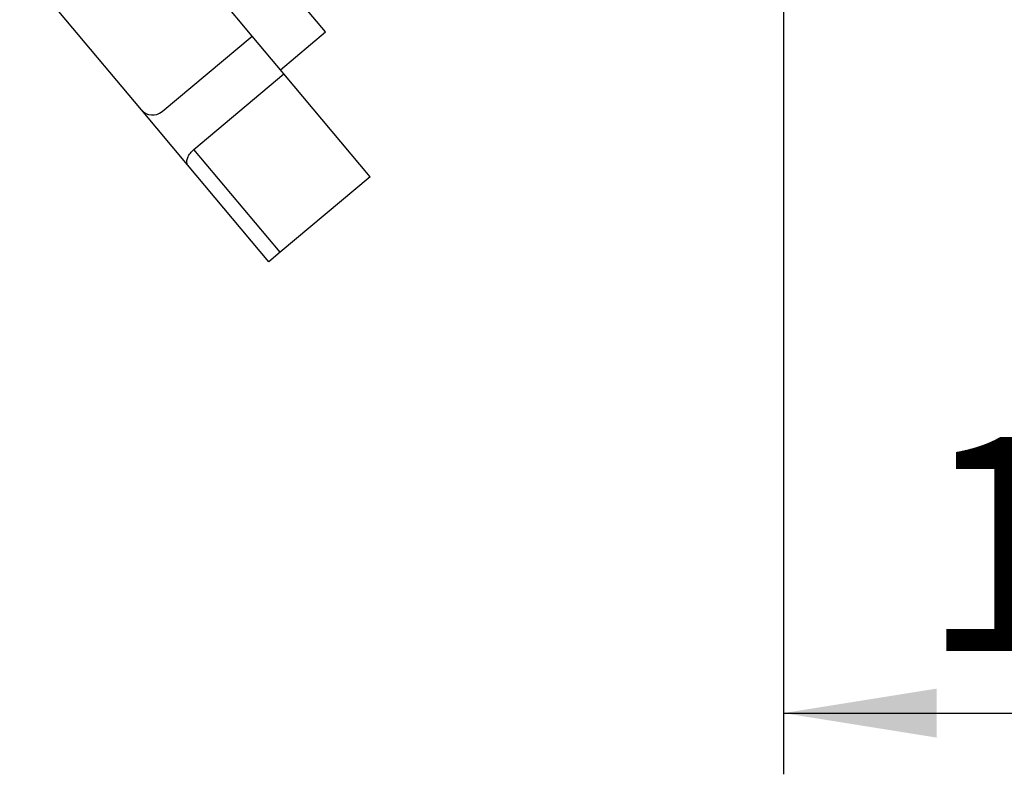
# Paper-space layout 'Blatt2' of a CAD drawing. Units: millimetres. Extents: x 0 to 4200, y 0 to 2970.
# Drawn here: x 914 to 1075, y 1388 to 1511 of the extents above; entities that cross this region are included whole.
import ezdxf

# ---------------------------------------------------------------- set-up
doc = ezdxf.new("R2010")
doc.units = ezdxf.units.MM
doc.linetypes.add('SLD-Durchgehend', pattern=[0])
doc.layers.add('SLD-0', color=7, linetype='SLD-Durchgehend', lineweight=30)
doc.styles.add('SLDTEXTSTYLE1', font='TXT', dxfattribs={"width": 0.605})
doc.dimstyles.new('SLDDIMSTYLE1', dxfattribs={"dimtxt": 35, "dimasz": 25, "dimexe": 0, "dimexo": 0.0625, "dimgap": 8.75, "dimtad": 1, "dimdec": 1, "dimrnd": 1e-09, "dimzin": 12, "dimdsep": 46, "dimtxsty": 'SLDTEXTSTYLE1', "dimsah": 1, "dimcen": 0.09, "dimadec": 0, "dimazin": 3, "dimtfac": 1, "dimtdec": 1, "dimtofl": 0, "dimtmove": 0, "dimatfit": 3, "dimfxl": 1, "dimfrac": 2, "dimtolj": 1, "dimtzin": 12, "dimarcsym": 0})

# ---------------------------------------------------------------- blocks, each defined once
blk = doc.blocks.new('_D_9')
at = {"ltscale": 10}
for p, q in [((1164.2, 1611.54), (1164.2, 1388.24)), ((1039.2, 1565.34), (1039.2, 1388.24)), ((1039.2, 1398.24), (1164.2, 1398.24))]:
    blk.add_line(p, q, dxfattribs=at)
for points in [[(1039.2, 1398.24), (1064.2, 1394.24), (1064.2, 1402.24)], [(1164.2, 1398.24), (1139.2, 1402.24), (1139.2, 1394.24)]]:
    blk.add_solid(points, dxfattribs=at)
at = {"ltscale": 10, "insert": (1061.59, 1443.36), "char_height": 35, "attachment_point": 1, "style": 'SLDTEXTSTYLE1'}
blk.add_mtext('125', dxfattribs=at)

psp = doc.layouts.new('Blatt2')

# ---------------------------------------------------------------- linework, layer by layer
at = {"layer": 'SLD-0', "ltscale": 10}
for p, q in [((964.36, 1509.49), (939.68, 1538.9)), ((952.38, 1508.83), (936.95, 1527.22)), ((921.95, 1511.49), (914.4, 1520.49)), ((934.29, 1496.79), (921.95, 1511.49)), ((937.67, 1496.49), (952.38, 1508.83)), ((957.58, 1502.63), (952.38, 1508.83)), ((957.01, 1503.32), (964.36, 1509.49)), ((942.87, 1490.29), (957.58, 1502.63)), ((971.67, 1485.85), (957.58, 1502.63)), ((941.84, 1487.79), (934.29, 1496.79)), ((956.96, 1473.51), (942.87, 1490.29)), ((955.12, 1471.97), (941.84, 1487.79)), ((971.67, 1485.85), (956.96, 1473.51)), ((956.96, 1473.51), (955.12, 1471.97))]:
    psp.add_line(p, q, dxfattribs=at)
at = {"layer": 'SLD-0', "ltscale": 100}
psp.add_arc((936.13, 1498.33), 2.4, 220, 310, dxfattribs=at)
at = {"layer": 'SLD-0', "ltscale": 10}
psp.add_open_spline([(941.84, 1487.79), (941.77, 1487.92), (941.65, 1488.17), (941.76, 1488.8), (942.11, 1489.49), (942.54, 1490.01), (942.81, 1490.24), (942.87, 1490.29)], degree=3, knots=[0, 0, 0, 0, 0.245136, 0.490363, 0.729499, 0.940701, 1, 1, 1, 1], dxfattribs=at)

# ---------------------------------------------------------------- dimensions: what is measured, and where the dimension line sits
at = {"ltscale": 10}
dim = psp.add_linear_dim(base=(1164.2, 1398.24), p1=(1039.2, 1575.34), p2=(1164.2, 1621.54), dimstyle='SLDDIMSTYLE1', dxfattribs=at)
dim.commit()
dim.dimension.update_dxf_attribs({"geometry": '_D_9', "text_midpoint": (1101.7, 1398.24), "dimtype": 160})

doc.saveas('drawing.dxf')
